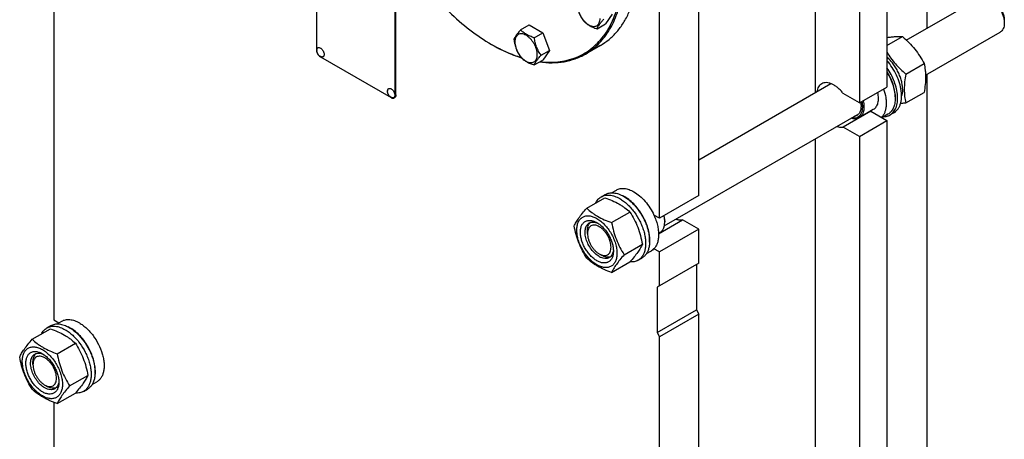
# Model space of a CAD drawing. Units: millimetres. Extents: x 0 to 6269, y -4 to 4433.
# Drawn here: x 4559 to 5444, y 1891 to 2268 of the extents above; entities that cross this region are included whole.
import ezdxf

# ---------------------------------------------------------------- set-up
doc = ezdxf.new("R2010")
doc.units = ezdxf.units.MM
doc.header["$LTSCALE"] = 344.776119
doc.layers.get('0').update_dxf_attribs({"linetype": 'CONTINUOUS'})

msp = doc.modelspace()

# ---------------------------------------------------------------- linework, layer by layer
at = {"color": 7, "linetype": 'Continuous'}
for p, q in [((5374.609, 2960.413), (5374.609, 2260.638)), ((5338.867, 2516.833), (5338.867, 2207.787)), ((5314.118, 2502.545), (5314.118, 2193.499)), ((5274.52, 2202.852), (5274.52, 2486.214)), ((5169.621, 2110.074), (5169.621, 2419.12)), ((5134.266, 2089.662), (5134.266, 2398.708)), ((4825.966, 2363.594), (4825.966, 2241.119)), ((4589.792, 2329.824), (4589.792, 1998.206)), ((4896.677, 2200.294), (4896.677, 2322.77)), ((4897.384, 2200.703), (4897.384, 2323.178)), ((5356.225, 2250.024), (5422.603, 2288.347)), ((5091.905, 2273.381), (5085.781, 2264.669)), ((5444.331, 2267.86), (5444.331, 2265.41)), ((5009.503, 2259.266), (5017.088, 2263.645)), ((5017.088, 2263.645), (5029.335, 2256.574)), ((5078.196, 2260.29), (5085.781, 2264.669)), ((5021.75, 2252.195), (5029.335, 2256.574)), ((5029.335, 2256.574), (5035.459, 2240.791)), ((5338.867, 2245.145), (5352.73, 2253.15)), ((5373.553, 2218.459), (5440.603, 2257.17)), ((4983.295, 2246.226), (4983.298, 2246.224)), ((4983.298, 2246.224), (4983.3, 2246.224)), ((4984.002, 2245.818), (4984.005, 2245.816)), ((4984.005, 2245.819), (4984.008, 2245.817)), ((5027.874, 2236.412), (5035.459, 2240.791)), ((5035.459, 2240.791), (5029.335, 2232.079)), ((5081.19, 2245.277), (5067.755, 2237.521)), ((4829.502, 2234.995), (4893.142, 2198.253)), ((5021.75, 2227.7), (5029.335, 2232.079)), ((5355.761, 2219.482), (5372.176, 2228.959)), ((5374.609, 2219.069), (5374.609, 1854.836)), ((5169.621, 2142.289), (5288.46, 2210.9)), ((5314.118, 2193.499), (5338.867, 2207.787)), ((4895.642, 2198.006), (4896.349, 2198.414)), ((5314.118, 2193.499), (5299.556, 2201.906)), ((5346.22, 2199.051), (5346.22, 2197.744)), ((5355.761, 2193.555), (5372.176, 2203.032)), ((5326.51, 2187.547), (5313.783, 2180.198)), ((5138.66, 2082.845), (5313.586, 2183.838)), ((5324.304, 2185.984), (5299.556, 2171.696)), ((5324.304, 2185.984), (5338.867, 2177.577)), ((5339.696, 2183.324), (5334.304, 2180.211)), ((5345.113, 2184.719), (5341.578, 2182.678)), ((5314.118, 2163.288), (5299.556, 2171.696)), ((5314.118, 2163.288), (5338.867, 2177.577)), ((5338.867, 2177.577), (5338.867, 1801.986)), ((5274.52, 1797.05), (5274.52, 2161.283)), ((5314.118, 2163.288), (5314.118, 1787.697)), ((5068.87, 2098.754), (5085.284, 2108.23)), ((5082.057, 2109.055), (5085.593, 2111.096)), ((5091.258, 2112.635), (5095.535, 2115.104)), ((5169.621, 2110.074), (5134.266, 2089.662)), ((5091.324, 2085.79), (5107.738, 2095.267)), ((5134.266, 2089.662), (5129.313, 2092.522)), ((5133.544, 2075.849), (5155.059, 2088.271)), ((5139.039, 2087.314), (5139.039, 2086.498)), ((5169.621, 2079.863), (5155.059, 2088.271)), ((5069.566, 2075.985), (5069.566, 2078.435)), ((5133.535, 2076.133), (5134.638, 2076.77)), ((5169.621, 2079.863), (5134.266, 2059.451)), ((5169.621, 2049.245), (5169.621, 2079.863)), ((5102.551, 2056.855), (5118.965, 2066.332)), ((5080.173, 2057.614), (5082.294, 2056.39)), ((5115.057, 2051.897), (5118.593, 2053.938)), ((5122.757, 2058.075), (5127.035, 2060.545)), ((5134.266, 2059.451), (5129.313, 2062.311)), ((5134.266, 2028.832), (5134.266, 2059.451)), ((5091.324, 2040.883), (5107.738, 2050.359)), ((5169.621, 2049.245), (5132.145, 2027.608)), ((5167.5, 2048.02), (5167.5, 2007.195)), ((5132.145, 2027.608), (5132.145, 1986.783)), ((5132.145, 1986.783), (5167.5, 2007.195)), ((5169.621, 2003.521), (5134.266, 1983.108)), ((5167.5, 2007.195), (5169.621, 2003.521)), ((5169.621, 1704.272), (5169.621, 2003.521)), ((4583.545, 1991.063), (4587.08, 1993.104)), ((4589.792, 1998.206), (4594.354, 1995.571)), ((4592.746, 1994.643), (4597.023, 1997.112)), ((4570.358, 1980.762), (4586.772, 1990.238)), ((5132.145, 1986.783), (5134.266, 1983.108)), ((5134.266, 1683.86), (5134.266, 1983.108)), ((4592.811, 1967.798), (4609.226, 1977.275)), ((4571.054, 1957.993), (4571.054, 1960.443)), ((4604.038, 1938.863), (4620.453, 1948.34)), ((4581.66, 1939.622), (4583.782, 1938.398)), ((4624.245, 1940.083), (4628.523, 1942.553)), ((4592.811, 1922.891), (4609.226, 1932.367)), ((4616.545, 1933.905), (4620.08, 1935.946)), ((4589.792, 1924.023), (4589.792, 1760.67))]:
    msp.add_line(p, q, dxfattribs=at)
for centre, radius, start, end in [((4831.852, 2240.762), 5.672, 172.490413, 180.016959), ((5061.342, 2381.403), 156.09, 240.000958, 240.299594), ((4895.492, 2204.02), 5.672, 172.490413, 180.016959), ((5322.898, 2194.498), 8.63, 275.112714, 279.38161), ((5089.171, 2084.575), 28.084, 59.975226, 64.451443), ((5118.421, 2086.495), 20.618, 0.006944, 2.272755), ((4590.659, 1966.583), 28.084, 59.975226, 64.451443)]:
    msp.add_arc(centre, radius, start, end, dxfattribs=at)
for points, knots in [([(5026.973, 2230.709), (5030.045, 2230.353), (5036.105, 2229.989), (5045.026, 2230.571), (5053.498, 2232.293), (5061.451, 2235.148), (5068.819, 2239.116), (5075.539, 2244.162), (5081.557, 2250.244), (5086.826, 2257.308), (5091.312, 2265.297), (5094.983, 2274.146), (5097.819, 2283.79), (5099.8, 2294.156), (5100.914, 2305.17), (5101.156, 2316.749), (5100.524, 2328.81), (5098.49, 2345.685), (5093.741, 2367.402), (5084.916, 2393.471), (5073.131, 2419.211), (5058.729, 2443.872), (5042.129, 2466.735), (5023.812, 2487.137), (5004.314, 2504.483), (4990.348, 2514.05), (4983.298, 2518.12)], [0, 0, 0, 0, 0.0248618, 0.0486815, 0.0716848, 0.0941473, 0.1163812, 0.1387149, 0.1614698, 0.184938, 0.2093659, 0.2349454, 0.2618122, 0.2900478, 0.3196848, 0.3507122, 0.3830822, 0.4167149, 0.4872876, 0.5613654, 0.6376054, 0.7145289, 0.790616, 0.8643974, 0.9345495, 1, 1, 1, 1]), ([(5067.755, 2237.521), (5069.813, 2238.709), (5073.802, 2241.366), (5079.277, 2246.114), (5084.228, 2251.605), (5090.198, 2260.017), (5094.883, 2269.708), (5098.308, 2280.284), (5101.034, 2292.06), (5102.76, 2308.06), (5102.241, 2328.429), (5099.197, 2349.938), (5093.695, 2372.134), (5085.852, 2394.55), (5075.837, 2416.711), (5063.862, 2438.142), (5050.183, 2458.389), (5035.092, 2477.017), (5018.909, 2493.633), (5001.979, 2507.881), (4990.023, 2515.87), (4984.005, 2519.344)], [0, 0, 0, 0, 0.0213312, 0.0428908, 0.0648953, 0.0875391, 0.1353122, 0.1607343, 0.1872587, 0.2436938, 0.3046389, 0.3697236, 0.4383177, 0.5096008, 0.5826216, 0.6563496, 0.729723, 0.8016959, 0.8712848, 0.9376198, 1, 1, 1, 1]), ([(5081.19, 2245.277), (5083.936, 2246.863), (5089.216, 2250.547), (5096.193, 2257.414), (5102.193, 2265.563), (5107.161, 2274.904), (5111.059, 2285.341), (5113.855, 2296.773), (5115.53, 2309.09), (5115.881, 2317.595), (5115.881, 2321.958)], [0, 0, 0, 0, 0.1080126, 0.2180615, 0.3319993, 0.4513574, 0.5772773, 0.7105003, 0.8513946, 1, 1, 1, 1]), ([(5431.603, 2287.456), (5432.474, 2286.953), (5434.195, 2285.746), (5436.563, 2283.531), (5438.745, 2280.912), (5440.66, 2277.988), (5442.235, 2274.868), (5443.412, 2271.669), (5444.146, 2268.51), (5444.331, 2266.416), (5444.331, 2265.41)], [0, 0, 0, 0, 0.114148, 0.2373204, 0.3669712, 0.4999967, 0.6330222, 0.762673, 0.8858451, 1, 1, 1, 1]), ([(5433.724, 2286.231), (5434.45, 2285.812), (5435.884, 2284.806), (5437.858, 2282.96), (5439.676, 2280.778), (5441.272, 2278.341), (5442.584, 2275.741), (5443.565, 2273.075), (5444.177, 2270.443), (5444.331, 2268.698), (5444.331, 2267.86)], [0, 0, 0, 0, 0.1141623, 0.2373327, 0.3669815, 0.5000048, 0.6330281, 0.7626768, 0.885847, 1, 1, 1, 1]), ([(4945.109, 2275.623), (4951.069, 2269.822), (4963.207, 2259.196), (4976.56, 2250.115), (4983.295, 2246.226)], [0, 0, 0, 0, 0.5167774, 1, 1, 1, 1]), ([(5059.825, 2283.144), (5060.035, 2281.699), (5060.561, 2278.837), (5061.833, 2274.696), (5063.648, 2270.851), (5065.155, 2268.49), (5065.949, 2267.361)], [0, 0, 0, 0, 0.2562208, 0.5096514, 0.757821, 1, 1, 1, 1]), ([(5060.743, 2281.166), (5060.743, 2280.37), (5060.888, 2278.712), (5061.47, 2276.212), (5062.402, 2273.679), (5063.649, 2271.209), (5065.164, 2268.894), (5066.892, 2266.821), (5068.767, 2265.067), (5070.722, 2263.696), (5072.688, 2262.761), (5074.6, 2262.299), (5076.395, 2262.345), (5077.992, 2262.924), (5079.293, 2264.018), (5080.23, 2265.55), (5080.786, 2267.436), (5080.895, 2268.809), (5080.895, 2269.532)], [0, 0, 0, 0, 0.0665867, 0.138433, 0.214058, 0.2916513, 0.3692445, 0.4448693, 0.5167151, 0.5833013, 0.6436803, 0.6976944, 0.746277, 0.7916498, 0.8370228, 0.8856058, 0.9396204, 1, 1, 1, 1]), ([(5065.949, 2267.361), (5066.68, 2266.596), (5068.301, 2265.092), (5071.166, 2263.152), (5074.52, 2261.546), (5076.939, 2260.69), (5078.196, 2260.29)], [0, 0, 0, 0, 0.2220088, 0.4623092, 0.723181, 1, 1, 1, 1]), ([(5078.196, 2260.29), (5078.43, 2260.892), (5079.057, 2262.21), (5080.38, 2264.269), (5082.179, 2266.573), (5083.568, 2268.165), (5084.32, 2269.002)], [0, 0, 0, 0, 0.1811206, 0.407892, 0.6845991, 1, 1, 1, 1]), ([(5009.503, 2259.266), (5008.751, 2258.429), (5007.362, 2256.837), (5005.563, 2254.532), (5004.24, 2252.474), (5003.613, 2251.156), (5003.379, 2250.554)], [0, 0, 0, 0, 0.3154009, 0.592108, 0.8188794, 1, 1, 1, 1]), ([(5021.75, 2252.195), (5020.493, 2252.595), (5018.074, 2253.451), (5014.72, 2255.057), (5011.855, 2256.997), (5010.234, 2258.501), (5009.503, 2259.266)], [0, 0, 0, 0, 0.276819, 0.5376908, 0.7779912, 1, 1, 1, 1]), ([(5444.331, 2265.41), (5444.331, 2264.498), (5444.192, 2262.763), (5443.491, 2260.381), (5442.483, 2258.738), (5441.465, 2257.737), (5440.898, 2257.341), (5440.603, 2257.17)], [0, 0, 0, 0, 0.2895782, 0.5486308, 0.7816341, 0.8918366, 1, 1, 1, 1]), ([(5003.379, 2250.554), (5003.589, 2249.109), (5004.115, 2246.247), (5005.387, 2242.106), (5007.202, 2238.261), (5008.709, 2235.9), (5009.503, 2234.771)], [0, 0, 0, 0, 0.2562208, 0.5096514, 0.757821, 1, 1, 1, 1]), ([(5024.449, 2236.942), (5024.449, 2237.738), (5024.303, 2239.396), (5023.722, 2241.896), (5022.79, 2244.429), (5021.543, 2246.899), (5020.027, 2249.214), (5018.3, 2251.287), (5016.425, 2253.041), (5014.47, 2254.412), (5012.504, 2255.347), (5010.592, 2255.809), (5008.797, 2255.763), (5007.199, 2255.184), (5005.899, 2254.09), (5004.962, 2252.558), (5004.406, 2250.672), (5004.297, 2249.299), (5004.297, 2248.576)], [0, 0, 0, 0, 0.0665867, 0.138433, 0.214058, 0.2916513, 0.3692445, 0.4448693, 0.5167151, 0.5833013, 0.6436803, 0.6976944, 0.746277, 0.7916498, 0.8370228, 0.8856058, 0.9396204, 1, 1, 1, 1]), ([(5004.297, 2248.576), (5004.297, 2247.78), (5004.442, 2246.122), (5005.024, 2243.622), (5005.956, 2241.089), (5007.203, 2238.619), (5008.718, 2236.304), (5010.446, 2234.231), (5012.321, 2232.477), (5014.276, 2231.106), (5016.242, 2230.171), (5018.154, 2229.709), (5019.949, 2229.755), (5021.546, 2230.334), (5022.847, 2231.428), (5023.784, 2232.96), (5024.34, 2234.846), (5024.449, 2236.219), (5024.449, 2236.942)], [0, 0, 0, 0, 0.0665867, 0.138433, 0.214058, 0.2916513, 0.3692445, 0.4448693, 0.5167151, 0.5833013, 0.6436803, 0.6976944, 0.746277, 0.7916498, 0.8370228, 0.8856058, 0.9396204, 1, 1, 1, 1]), ([(5027.874, 2236.412), (5027.08, 2237.541), (5025.573, 2239.902), (5023.758, 2243.747), (5022.487, 2247.888), (5021.96, 2250.75), (5021.75, 2252.195)], [0, 0, 0, 0, 0.242179, 0.4903486, 0.7437792, 1, 1, 1, 1]), ([(5338.867, 2252.395), (5340.231, 2252.607), (5342.821, 2252.964), (5346.503, 2253.28), (5349.763, 2253.343), (5351.788, 2253.235), (5352.73, 2253.15)], [0, 0, 0, 0, 0.2977031, 0.5633663, 0.7959447, 1, 1, 1, 1]), ([(5352.73, 2253.15), (5354.748, 2251.42), (5358.654, 2247.846), (5363.945, 2241.993), (5368.461, 2235.668), (5371.001, 2231.209), (5372.176, 2228.959)], [0, 0, 0, 0, 0.2552065, 0.5078583, 0.756273, 1, 1, 1, 1]), ([(4825.966, 2241.119), (4825.966, 2240.539), (4826.184, 2239.317), (4826.941, 2237.599), (4828.05, 2236.084), (4829, 2235.285), (4829.502, 2234.995)], [0, 0, 0, 0, 0.2372194, 0.5000011, 0.7627822, 1, 1, 1, 1]), ([(4829.966, 2235.03), (4829.41, 2235.26), (4828.626, 2235.746), (4827.765, 2236.596), (4827.029, 2237.562), (4826.372, 2238.944), (4826.18, 2240.158), (4826.18, 2240.76)], [0, 0, 0, 0, 0.249076, 0.3743383, 0.4999252, 0.7505605, 1, 1, 1, 1]), ([(4826.229, 2241.503), (4826.256, 2241.711), (4826.344, 2242.103), (4826.596, 2242.623), (4826.959, 2243.021), (4827.421, 2243.275), (4827.955, 2243.37), (4828.537, 2243.309), (4829.145, 2243.1), (4830.001, 2242.62), (4831.005, 2241.704), (4831.97, 2240.317), (4832.623, 2238.773), (4832.807, 2237.685), (4832.807, 2237.169)], [0, 0, 0, 0, 0.0559213, 0.1062261, 0.1525295, 0.1974877, 0.2441712, 0.2951256, 0.3518198, 0.4146461, 0.5559839, 0.7098216, 0.8623102, 1, 1, 1, 1]), ([(4984.005, 2245.816), (4988.277, 2243.35), (4996.799, 2238.946), (5005.751, 2235.484), (5010.177, 2234.087)], [0, 0, 0, 0, 0.5152389, 1, 1, 1, 1]), ([(4984.008, 2245.817), (4988.232, 2243.408), (4996.655, 2239.111), (5005.498, 2235.746), (5009.869, 2234.392)], [0, 0, 0, 0, 0.5152091, 1, 1, 1, 1]), ([(4832.807, 2237.169), (4832.807, 2236.952), (4832.777, 2236.538), (4832.626, 2235.964), (4832.371, 2235.483), (4832.017, 2235.116), (4831.576, 2234.88), (4831.068, 2234.788), (4830.517, 2234.837), (4830.151, 2234.953), (4829.966, 2235.03)], [0, 0, 0, 0, 0.1481376, 0.2820536, 0.4032972, 0.5157832, 0.6255627, 0.7394548, 0.8631333, 1, 1, 1, 1]), ([(5009.503, 2234.771), (5010.234, 2234.006), (5011.855, 2232.502), (5014.72, 2230.561), (5018.074, 2228.956), (5020.493, 2228.1), (5021.75, 2227.7)], [0, 0, 0, 0, 0.2220088, 0.4623092, 0.723181, 1, 1, 1, 1]), ([(5021.75, 2227.7), (5021.984, 2228.302), (5022.611, 2229.62), (5023.934, 2231.679), (5025.733, 2233.983), (5027.122, 2235.575), (5027.874, 2236.412)], [0, 0, 0, 0, 0.1811206, 0.407892, 0.6845991, 1, 1, 1, 1]), ([(5026.427, 2230.398), (5030.178, 2229.894), (5037.571, 2229.394), (5048.415, 2230.32), (5058.569, 2232.944), (5064.823, 2235.828), (5067.755, 2237.521)], [0, 0, 0, 0, 0.2661236, 0.5188937, 0.7619942, 1, 1, 1, 1]), ([(5338.866, 2239.099), (5339.955, 2237.274), (5342.296, 2233.68), (5346.317, 2228.603), (5350.836, 2223.86), (5354.091, 2220.915), (5355.761, 2219.482)], [0, 0, 0, 0, 0.2450912, 0.4940677, 0.7461217, 1, 1, 1, 1]), ([(5352.832, 2205.848), (5352.832, 2207.073), (5352.645, 2209.611), (5351.884, 2213.458), (5350.652, 2217.387), (5348.984, 2221.294), (5346.922, 2225.074), (5344.523, 2228.627), (5341.85, 2231.858), (5339.882, 2233.79), (5338.867, 2234.676)], [0, 0, 0, 0, 0.1117676, 0.2312931, 0.3569294, 0.4866388, 0.6181464, 0.7490771, 0.8770876, 1, 1, 1, 1]), ([(5345.113, 2184.719), (5345.769, 2185.098), (5347.021, 2186.006), (5348.617, 2187.752), (5349.921, 2189.856), (5351.293, 2193.205), (5351.94, 2197.05), (5351.974, 2201.154), (5351.563, 2205.722), (5350.211, 2211.668), (5347.457, 2218.729), (5343.683, 2225.495), (5340.559, 2229.649), (5338.867, 2231.582)], [0, 0, 0, 0, 0.0433867, 0.0879596, 0.1347522, 0.184546, 0.2946369, 0.3553802, 0.4196532, 0.5571649, 0.7032433, 0.8527124, 1, 1, 1, 1]), ([(5341.578, 2182.678), (5342.172, 2183.021), (5343.311, 2183.83), (5344.791, 2185.36), (5346.036, 2187.191), (5347.031, 2189.297), (5347.769, 2191.653), (5348.419, 2195.193), (5348.501, 2200.098), (5347.543, 2206.299), (5345.577, 2212.72), (5342.692, 2219.071), (5340.226, 2223.098), (5338.867, 2225.033)], [0, 0, 0, 0, 0.0441433, 0.0892846, 0.1363145, 0.1859413, 0.2386588, 0.2947493, 0.4171128, 0.5521633, 0.6970604, 0.8478522, 1, 1, 1, 1]), ([(5372.176, 2228.959), (5372.617, 2227.032), (5373.149, 2224.058), (5373.517, 2219.987), (5373.645, 2215.626), (5373.294, 2209.933), (5372.597, 2205.362), (5372.176, 2203.032)], [0, 0, 0, 0, 0.2271498, 0.3461589, 0.4693447, 0.7280012, 1, 1, 1, 1]), ([(5338.867, 2221.087), (5340.018, 2219.223), (5342.076, 2215.396), (5344.397, 2209.447), (5345.852, 2203.546), (5346.22, 2199.625), (5346.22, 2197.744)], [0, 0, 0, 0, 0.2655033, 0.5252285, 0.7720233, 1, 1, 1, 1]), ([(5346.22, 2199.051), (5346.22, 2200.888), (5345.85, 2204.722), (5344.392, 2210.484), (5342.071, 2216.28), (5340.016, 2219.997), (5338.868, 2221.802)], [0, 0, 0, 0, 0.2278682, 0.474899, 0.7348114, 1, 1, 1, 1]), ([(5355.761, 2219.482), (5355.34, 2217.152), (5354.643, 2212.581), (5354.293, 2206.888), (5354.42, 2202.527), (5354.788, 2198.456), (5355.321, 2195.483), (5355.761, 2193.555)], [0, 0, 0, 0, 0.2719988, 0.5306553, 0.6538411, 0.7728502, 1, 1, 1, 1]), ([(4889.869, 2204.762), (4889.896, 2204.969), (4889.984, 2205.361), (4890.236, 2205.881), (4890.599, 2206.28), (4891.061, 2206.533), (4891.595, 2206.628), (4892.177, 2206.567), (4892.785, 2206.359), (4893.641, 2205.878), (4894.645, 2204.962), (4895.61, 2203.575), (4896.262, 2202.032), (4896.447, 2200.943), (4896.447, 2200.427)], [0, 0, 0, 0, 0.0559213, 0.1062261, 0.1525295, 0.1974877, 0.2441712, 0.2951256, 0.3518198, 0.4146461, 0.5559839, 0.7098216, 0.8623102, 1, 1, 1, 1]), ([(5280.137, 2210.714), (5279.573, 2210.388), (5278.505, 2209.562), (5277.236, 2207.909), (5276.309, 2205.884), (5275.943, 2204.387), (5275.812, 2203.599)], [0, 0, 0, 0, 0.227522, 0.46516, 0.7209823, 1, 1, 1, 1]), ([(5299.556, 2201.906), (5298.827, 2202.868), (5297.307, 2204.681), (5294.818, 2207.077), (5292.223, 2209.039), (5289.593, 2210.513), (5286.996, 2211.457), (5284.498, 2211.836), (5282.168, 2211.626), (5280.763, 2211.075), (5280.137, 2210.714)], [0, 0, 0, 0, 0.1570706, 0.3074946, 0.4488932, 0.5795457, 0.6986685, 0.8067543, 0.9059148, 1, 1, 1, 1]), ([(5335.788, 2206.009), (5336.665, 2203.487), (5337.658, 2199.675), (5338.188, 2194.622), (5338.164, 2191.128), (5337.727, 2187.903), (5336.881, 2185.003), (5335.637, 2182.483), (5334.523, 2181.055), (5333.913, 2180.436)], [0, 0, 0, 0, 0.2982936, 0.4369159, 0.5669106, 0.6877295, 0.7994559, 0.9029565, 1, 1, 1, 1]), ([(5352.832, 2205.848), (5352.832, 2205.305), (5352.765, 2203.272), (5352.415, 2201.239), (5351.947, 2199.822)], [0, 0, 0, 0, 0.2666528, 1, 1, 1, 1]), ([(4893.606, 2198.288), (4893.05, 2198.518), (4892.266, 2199.004), (4891.404, 2199.854), (4890.669, 2200.82), (4890.012, 2202.203), (4889.82, 2203.416), (4889.82, 2204.019)], [0, 0, 0, 0, 0.249076, 0.3743383, 0.4999252, 0.7505605, 1, 1, 1, 1]), ([(4893.142, 2198.253), (4893.361, 2198.126), (4893.797, 2197.919), (4894.468, 2197.757), (4895.098, 2197.773), (4895.477, 2197.91), (4895.642, 2198.006)], [0, 0, 0, 0, 0.2897978, 0.5490468, 0.7822265, 1, 1, 1, 1]), ([(4896.447, 2200.427), (4896.447, 2200.21), (4896.417, 2199.796), (4896.265, 2199.222), (4896.011, 2198.741), (4895.657, 2198.374), (4895.215, 2198.139), (4894.708, 2198.046), (4894.157, 2198.095), (4893.791, 2198.212), (4893.606, 2198.288)], [0, 0, 0, 0, 0.1481376, 0.2820536, 0.4032972, 0.5157832, 0.6255627, 0.7394548, 0.8631333, 1, 1, 1, 1]), ([(4895.642, 2198.006), (4895.807, 2198.101), (4896.115, 2198.36), (4896.444, 2198.897), (4896.639, 2199.559), (4896.677, 2200.041), (4896.677, 2200.294)], [0, 0, 0, 0, 0.2177726, 0.4509518, 0.7102012, 1, 1, 1, 1]), ([(4897.384, 2200.703), (4897.384, 2200.449), (4897.346, 2199.967), (4897.151, 2199.306), (4896.822, 2198.768), (4896.514, 2198.509), (4896.349, 2198.414)], [0, 0, 0, 0, 0.2897988, 0.5490482, 0.7822274, 1, 1, 1, 1]), ([(5317.509, 2195.456), (5317.891, 2193.812), (5318.247, 2191.357), (5318.152, 2188.181), (5317.808, 2186.057), (5317.194, 2184.156), (5316.315, 2182.514), (5315.183, 2181.165), (5314.265, 2180.477), (5313.783, 2180.198)], [0, 0, 0, 0, 0.3024582, 0.440331, 0.5683668, 0.6867945, 0.7966955, 0.9001131, 1, 1, 1, 1]), ([(5330.237, 2202.804), (5330.619, 2201.16), (5330.974, 2198.706), (5330.88, 2195.529), (5330.536, 2193.405), (5329.922, 2191.504), (5329.043, 2189.862), (5327.911, 2188.513), (5326.993, 2187.825), (5326.51, 2187.547)], [0, 0, 0, 0, 0.3024582, 0.440331, 0.5683668, 0.6867945, 0.7966955, 0.9001131, 1, 1, 1, 1]), ([(5346.22, 2197.744), (5346.22, 2196.148), (5345.98, 2193.114), (5344.926, 2189.545), (5343.646, 2187.139), (5342.518, 2185.606), (5341.206, 2184.315), (5340.213, 2183.622), (5339.696, 2183.324)], [0, 0, 0, 0, 0.2894012, 0.5482946, 0.6677448, 0.7817704, 0.8919041, 1, 1, 1, 1]), ([(5316.233, 2194.719), (5316.472, 2193.599), (5316.797, 2191.421), (5316.786, 2188.267), (5316.254, 2185.456), (5315.355, 2183.432), (5314.386, 2182.121), (5313.562, 2181.309), (5312.633, 2180.653), (5311.255, 2179.992), (5309.268, 2179.598), (5307.638, 2179.755), (5306.813, 2179.927)], [0, 0, 0, 0, 0.160605, 0.3077849, 0.4403468, 0.5591812, 0.6146079, 0.6681858, 0.7207762, 0.7733253, 0.8816941, 1, 1, 1, 1]), ([(5315.215, 2194.131), (5315.442, 2192.829), (5315.667, 2190.34), (5315.274, 2187.323), (5314.512, 2185.279), (5313.764, 2183.999), (5312.831, 2182.942), (5312.089, 2182.396), (5311.7, 2182.172)], [0, 0, 0, 0, 0.2998953, 0.563567, 0.6821352, 0.7929783, 0.8980443, 1, 1, 1, 1]), ([(5355.761, 2193.555), (5355.354, 2193.476), (5353.763, 2193.174), (5352.167, 2192.893), (5350.978, 2192.7)], [0, 0, 0, 0, 0.2560353, 1, 1, 1, 1]), ([(5313.783, 2180.198), (5313.284, 2179.911), (5312.193, 2179.449), (5310.394, 2179.152), (5308.463, 2179.244), (5307.167, 2179.547), (5306.51, 2179.752)], [0, 0, 0, 0, 0.2304553, 0.46956, 0.724466, 1, 1, 1, 1]), ([(5311.7, 2182.172), (5311.34, 2181.964), (5310.565, 2181.616), (5309.738, 2181.428), (5309.315, 2181.372)], [0, 0, 0, 0, 0.4935074, 1, 1, 1, 1]), ([(5335.913, 2181.138), (5336.92, 2181.166), (5338.894, 2181.435), (5340.742, 2182.196), (5341.578, 2182.678)], [0, 0, 0, 0, 0.5106277, 1, 1, 1, 1]), ([(5293.813, 2172.421), (5294.774, 2172.06), (5296.67, 2171.548), (5298.648, 2171.545), (5299.556, 2171.696)], [0, 0, 0, 0, 0.5273497, 1, 1, 1, 1]), ([(5095.535, 2115.104), (5096.051, 2115.402), (5097.148, 2115.916), (5098.922, 2116.407), (5100.814, 2116.617), (5103.537, 2116.523), (5107.155, 2115.651), (5109.902, 2114.342), (5111.285, 2113.544)], [0, 0, 0, 0, 0.1080966, 0.218231, 0.332257, 0.4517073, 0.7106002, 1, 1, 1, 1]), ([(5077.135, 2103.528), (5077.69, 2104.69), (5078.73, 2106.319), (5080.535, 2108.06), (5081.537, 2108.755), (5082.057, 2109.055)], [0, 0, 0, 0, 0.5151318, 0.7596648, 1, 1, 1, 1]), ([(5082.057, 2109.055), (5082.598, 2109.367), (5083.747, 2109.905), (5085.606, 2110.419), (5087.587, 2110.64), (5089.67, 2110.568), (5091.835, 2110.205), (5094.885, 2109.315), (5097.109, 2108.257), (5098.557, 2107.421)], [0, 0, 0, 0, 0.1080481, 0.218133, 0.3321078, 0.4515045, 0.5774648, 0.7107301, 1, 1, 1, 1]), ([(5085.284, 2108.23), (5087.513, 2107.43), (5091.82, 2105.748), (5096.926, 2103.205), (5100.639, 2100.915), (5103.981, 2098.561), (5106.289, 2096.612), (5107.738, 2095.267)], [0, 0, 0, 0, 0.2719996, 0.5306563, 0.6538421, 0.7728509, 1, 1, 1, 1]), ([(5085.593, 2111.096), (5086.134, 2111.408), (5087.282, 2111.946), (5089.141, 2112.46), (5091.123, 2112.681), (5093.206, 2112.609), (5095.37, 2112.246), (5098.42, 2111.357), (5100.644, 2110.298), (5102.093, 2109.462)], [0, 0, 0, 0, 0.1080481, 0.218133, 0.3321078, 0.4515045, 0.5774648, 0.7107301, 1, 1, 1, 1]), ([(5098.557, 2107.421), (5099.743, 2106.736), (5102.098, 2105.162), (5105.433, 2102.355), (5108.622, 2099.081), (5112.612, 2094.156), (5115.987, 2088.665), (5118.622, 2082.835), (5120.168, 2078.418), (5121.252, 2074.045), (5121.851, 2069.807), (5121.954, 2065.794), (5121.554, 2062.088), (5120.656, 2058.764), (5119.269, 2055.894), (5117.413, 2053.547), (5115.871, 2052.367), (5115.057, 2051.897)], [0, 0, 0, 0, 0.0624015, 0.1287592, 0.198372, 0.2703695, 0.4173875, 0.4904333, 0.5617408, 0.6303584, 0.6954654, 0.7564313, 0.8128857, 0.8648021, 0.9125916, 0.9571797, 1, 1, 1, 1]), ([(5102.093, 2109.462), (5103.278, 2108.777), (5105.634, 2107.203), (5108.969, 2104.396), (5112.158, 2101.123), (5116.147, 2096.197), (5119.522, 2090.706), (5122.158, 2084.876), (5123.703, 2080.459), (5124.787, 2076.086), (5125.387, 2071.849), (5125.489, 2067.835), (5125.089, 2064.129), (5124.191, 2060.806), (5122.804, 2057.935), (5120.948, 2055.589), (5119.406, 2054.408), (5118.593, 2053.938)], [0, 0, 0, 0, 0.0624015, 0.1287592, 0.198372, 0.2703695, 0.4173875, 0.4904333, 0.5617408, 0.6303584, 0.6954654, 0.7564313, 0.8128857, 0.8648021, 0.9125916, 0.9571797, 1, 1, 1, 1]), ([(5125.415, 2068.135), (5125.555, 2069.918), (5125.466, 2073.684), (5124.414, 2079.433), (5122.481, 2085.336), (5119.747, 2091.148), (5116.327, 2096.628), (5112.361, 2101.549), (5108.016, 2105.707), (5104.836, 2107.959), (5103.224, 2108.89)], [0, 0, 0, 0, 0.1107272, 0.2318402, 0.3608131, 0.4943225, 0.6286322, 0.7599364, 0.8846958, 1, 1, 1, 1]), ([(5111.285, 2113.544), (5113.131, 2112.479), (5116.754, 2109.841), (5121.609, 2104.917), (5125.914, 2099.083), (5128.279, 2094.763), (5129.313, 2092.522)], [0, 0, 0, 0, 0.2277018, 0.4757124, 0.7362473, 1, 1, 1, 1]), ([(5057.643, 2082.781), (5058.175, 2083.932), (5059.467, 2086.395), (5061.955, 2090.208), (5065.153, 2094.388), (5067.572, 2097.256), (5068.87, 2098.754)], [0, 0, 0, 0, 0.1941908, 0.4252957, 0.6965306, 1, 1, 1, 1]), ([(5068.87, 2098.754), (5070.319, 2097.408), (5072.628, 2095.46), (5075.97, 2093.106), (5079.683, 2090.815), (5084.788, 2088.272), (5089.095, 2086.59), (5091.324, 2085.79)], [0, 0, 0, 0, 0.2271491, 0.3461579, 0.4693437, 0.7280004, 1, 1, 1, 1]), ([(5059.984, 2079.067), (5059.984, 2080.362), (5060.181, 2082.825), (5061.176, 2086.206), (5062.607, 2088.539), (5064.052, 2089.96), (5065.255, 2090.8), (5066.584, 2091.422), (5068.538, 2091.963), (5071.273, 2092.036), (5074.7, 2091.207), (5078.225, 2089.53), (5081.73, 2087.073), (5085.092, 2083.927), (5088.19, 2080.21), (5090.907, 2076.06), (5093.143, 2071.631), (5094.813, 2067.09), (5095.856, 2062.606), (5096.118, 2059.635), (5096.118, 2058.206)], [0, 0, 0, 0, 0.0603605, 0.1143581, 0.1629258, 0.1858965, 0.2084422, 0.2309879, 0.2539585, 0.3025258, 0.3565229, 0.4168828, 0.483448, 0.5552712, 0.630872, 0.7084408, 0.7860096, 0.8616107, 0.9334343, 1, 1, 1, 1]), ([(5107.738, 2095.267), (5109.099, 2093.125), (5111.691, 2088.695), (5114.91, 2081.622), (5117.334, 2074.113), (5118.475, 2068.943), (5118.965, 2066.332)], [0, 0, 0, 0, 0.2437274, 0.4921422, 0.7447939, 1, 1, 1, 1]), ([(5129.313, 2092.522), (5129.989, 2091.054), (5131.191, 2088.105), (5132.53, 2083.625), (5133.357, 2079.246), (5133.649, 2075.071), (5133.399, 2071.198), (5132.606, 2067.715), (5131.282, 2064.708), (5130.016, 2063.024), (5129.313, 2062.311)], [0, 0, 0, 0, 0.1521776, 0.2994334, 0.4396386, 0.5710755, 0.6926133, 0.8039216, 0.905719, 1, 1, 1, 1]), ([(5139.023, 2087.313), (5139.008, 2087.694), (5138.903, 2089.279), (5138.638, 2090.852), (5138.364, 2092.027)], [0, 0, 0, 0, 0.2403496, 1, 1, 1, 1]), ([(5139.039, 2087.314), (5139.039, 2087.699), (5138.99, 2089.308), (5138.759, 2090.91), (5138.502, 2092.107)], [0, 0, 0, 0, 0.2390424, 1, 1, 1, 1]), ([(5068.87, 2053.846), (5067.509, 2055.988), (5064.917, 2060.417), (5061.698, 2067.491), (5059.274, 2075), (5058.133, 2080.17), (5057.643, 2082.781)], [0, 0, 0, 0, 0.2437274, 0.4921422, 0.7447939, 1, 1, 1, 1]), ([(5078.051, 2051.49), (5077.035, 2052.077), (5075.027, 2053.485), (5072.264, 2056.069), (5069.718, 2059.125), (5067.485, 2062.536), (5065.647, 2066.176), (5064.274, 2069.908), (5063.417, 2073.594), (5063.108, 2077.099), (5063.363, 2080.298), (5064.181, 2083.077), (5065.357, 2084.995), (5066.545, 2086.163), (5067.534, 2086.853), (5068.626, 2087.364), (5070.232, 2087.809), (5072.48, 2087.869), (5075.296, 2087.188), (5077.129, 2086.316), (5078.051, 2085.783)], [0, 0, 0, 0, 0.066565, 0.1383882, 0.2139891, 0.2915579, 0.3691267, 0.4447278, 0.5165514, 0.5831171, 0.6434776, 0.6974752, 0.7460429, 0.7690136, 0.7915593, 0.814105, 0.8370756, 0.8856429, 0.93964, 1, 1, 1, 1]), ([(5080.172, 2055.165), (5078.84, 2055.934), (5076.254, 2057.924), (5072.943, 2061.69), (5070.218, 2066.123), (5068.305, 2070.857), (5067.488, 2074.861), (5067.411, 2077.87), (5067.629, 2079.892), (5068.119, 2081.704), (5068.875, 2083.27), (5069.887, 2084.55), (5070.729, 2085.194), (5071.172, 2085.45)], [0, 0, 0, 0, 0.1286453, 0.2702003, 0.417317, 0.5616254, 0.6952611, 0.7562679, 0.8127602, 0.8647114, 0.912533, 0.957151, 1, 1, 1, 1]), ([(5069.566, 2078.435), (5069.566, 2079.217), (5069.668, 2080.714), (5070.179, 2082.806), (5071.033, 2084.587), (5071.848, 2085.556), (5072.296, 2085.954)], [0, 0, 0, 0, 0.2851791, 0.5448201, 0.7811378, 1, 1, 1, 1]), ([(5080.172, 2082.109), (5079.514, 2082.489), (5078.205, 2083.112), (5076.193, 2083.598), (5074.303, 2083.55), (5072.622, 2082.94), (5071.253, 2081.788), (5070.267, 2080.176), (5069.681, 2078.191), (5069.566, 2076.746), (5069.566, 2075.985)], [0, 0, 0, 0, 0.1448905, 0.2745165, 0.3911076, 0.4999955, 0.6088834, 0.7254743, 0.8550999, 1, 1, 1, 1]), ([(5071.172, 2085.45), (5071.705, 2085.757), (5072.906, 2086.22), (5074.901, 2086.367), (5077.036, 2085.995), (5078.441, 2085.445), (5079.151, 2085.101)], [0, 0, 0, 0, 0.2222744, 0.4574262, 0.7150166, 1, 1, 1, 1]), ([(5078.051, 2085.783), (5079.068, 2085.196), (5081.076, 2083.789), (5083.838, 2081.204), (5086.384, 2078.149), (5088.618, 2074.738), (5090.455, 2071.098), (5091.828, 2067.365), (5092.685, 2063.68), (5092.9, 2061.238), (5092.9, 2060.064)], [0, 0, 0, 0, 0.1141547, 0.2373263, 0.3669759, 0.4999999, 0.6330239, 0.7626735, 0.8858451, 1, 1, 1, 1]), ([(5080.172, 2057.614), (5080.831, 2057.234), (5082.14, 2056.611), (5084.152, 2056.126), (5086.042, 2056.174), (5087.723, 2056.783), (5089.092, 2057.935), (5090.078, 2059.547), (5090.664, 2061.533), (5090.846, 2063.818), (5090.625, 2066.321), (5090.013, 2068.954), (5089.032, 2071.619), (5087.72, 2074.219), (5086.124, 2076.656), (5084.306, 2078.838), (5082.332, 2080.684), (5080.899, 2081.69), (5080.172, 2082.109)], [0, 0, 0, 0, 0.0603747, 0.1143887, 0.1629711, 0.2083439, 0.2537168, 0.3022998, 0.3563144, 0.416694, 0.4832807, 0.5551269, 0.6307518, 0.708345, 0.7859382, 0.8615628, 0.9334086, 1, 1, 1, 1]), ([(5091.324, 2085.79), (5091.813, 2083.178), (5092.955, 2078.008), (5095.378, 2070.5), (5098.598, 2063.426), (5101.19, 2058.997), (5102.551, 2056.855)], [0, 0, 0, 0, 0.2552061, 0.5078578, 0.7562726, 1, 1, 1, 1]), ([(5134.638, 2076.77), (5134.986, 2076.971), (5135.656, 2077.438), (5136.858, 2078.62), (5138.048, 2080.561), (5138.876, 2083.373), (5139.039, 2085.421), (5139.039, 2086.498)], [0, 0, 0, 0, 0.1081626, 0.2183643, 0.4513669, 0.7104201, 1, 1, 1, 1]), ([(5149.316, 2088.997), (5150.277, 2088.636), (5152.173, 2088.124), (5154.151, 2088.12), (5155.059, 2088.271)], [0, 0, 0, 0, 0.5273538, 1, 1, 1, 1]), ([(5096.118, 2058.206), (5096.118, 2056.911), (5095.922, 2054.449), (5094.926, 2051.068), (5093.495, 2048.735), (5092.05, 2047.314), (5090.847, 2046.474), (5089.518, 2045.852), (5087.564, 2045.311), (5084.829, 2045.238), (5081.402, 2046.067), (5077.877, 2047.744), (5074.372, 2050.201), (5071.01, 2053.347), (5067.912, 2057.064), (5065.195, 2061.214), (5062.959, 2065.643), (5061.289, 2070.184), (5060.246, 2074.667), (5059.984, 2077.639), (5059.984, 2079.067)], [0, 0, 0, 0, 0.0603605, 0.1143581, 0.1629258, 0.1858965, 0.2084422, 0.2309879, 0.2539585, 0.3025258, 0.3565229, 0.4168828, 0.483448, 0.5552712, 0.630872, 0.7084408, 0.7860096, 0.8616107, 0.9334343, 1, 1, 1, 1]), ([(5069.566, 2075.985), (5069.566, 2075.147), (5069.72, 2073.402), (5070.332, 2070.77), (5071.312, 2068.104), (5072.625, 2065.504), (5074.22, 2063.068), (5076.039, 2060.885), (5078.012, 2059.039), (5079.446, 2058.033), (5080.172, 2057.614)], [0, 0, 0, 0, 0.114153, 0.2373232, 0.3669719, 0.4999952, 0.6330185, 0.7626673, 0.8858377, 1, 1, 1, 1]), ([(5118.965, 2066.332), (5118.433, 2065.181), (5117.141, 2062.718), (5114.653, 2058.905), (5111.455, 2054.725), (5109.036, 2051.856), (5107.738, 2050.359)], [0, 0, 0, 0, 0.1941908, 0.4252957, 0.6965306, 1, 1, 1, 1]), ([(5091.324, 2040.883), (5089.095, 2041.683), (5084.788, 2043.365), (5079.683, 2045.908), (5075.97, 2048.198), (5072.628, 2050.552), (5070.319, 2052.5), (5068.87, 2053.846)], [0, 0, 0, 0, 0.2719996, 0.5306563, 0.6538421, 0.7728509, 1, 1, 1, 1]), ([(5092.9, 2060.064), (5092.9, 2059), (5092.739, 2056.976), (5091.921, 2054.197), (5090.745, 2052.279), (5089.557, 2051.111), (5088.568, 2050.421), (5087.476, 2049.909), (5085.87, 2049.465), (5083.622, 2049.405), (5080.806, 2050.086), (5078.973, 2050.958), (5078.051, 2051.49)], [0, 0, 0, 0, 0.1447906, 0.274318, 0.3908201, 0.4459214, 0.5000029, 0.5540843, 0.6091851, 0.7256858, 0.8552113, 1, 1, 1, 1]), ([(5089.172, 2054.273), (5088.877, 2054.103), (5088.251, 2053.809), (5086.875, 2053.428), (5084.947, 2053.377), (5082.534, 2053.961), (5080.962, 2054.708), (5080.172, 2055.165)], [0, 0, 0, 0, 0.1081633, 0.2183656, 0.4513686, 0.7104212, 1, 1, 1, 1]), ([(5090.17, 2054.994), (5089.601, 2054.805), (5088.355, 2054.584), (5086.386, 2054.735), (5084.318, 2055.339), (5082.971, 2055.999), (5082.294, 2056.39)], [0, 0, 0, 0, 0.2188621, 0.4551799, 0.7148208, 1, 1, 1, 1]), ([(5092.859, 2061.357), (5092.802, 2060.571), (5092.576, 2059.079), (5091.831, 2057.043), (5090.706, 2055.39), (5089.705, 2054.58), (5089.172, 2054.273)], [0, 0, 0, 0, 0.2849833, 0.5425737, 0.7777255, 1, 1, 1, 1]), ([(5102.551, 2056.855), (5101.253, 2055.358), (5098.833, 2052.489), (5095.635, 2048.309), (5093.148, 2044.496), (5091.856, 2042.033), (5091.324, 2040.883)], [0, 0, 0, 0, 0.3034694, 0.5747043, 0.8058092, 1, 1, 1, 1]), ([(5129.313, 2062.311), (5129.142, 2062.138), (5128.444, 2061.474), (5127.658, 2060.904), (5127.035, 2060.545)], [0, 0, 0, 0, 0.2529374, 1, 1, 1, 1]), ([(5115.057, 2051.897), (5114.535, 2051.595), (5113.428, 2051.073), (5111.006, 2050.38), (5109.065, 2050.297), (5107.776, 2050.401)], [0, 0, 0, 0, 0.2402623, 0.4847556, 1, 1, 1, 1]), ([(4583.545, 1991.063), (4584.086, 1991.375), (4585.235, 1991.913), (4587.093, 1992.427), (4589.075, 1992.648), (4591.158, 1992.576), (4593.323, 1992.213), (4596.372, 1991.323), (4598.596, 1990.265), (4600.045, 1989.429)], [0, 0, 0, 0, 0.1080481, 0.218133, 0.3321078, 0.4515045, 0.5774648, 0.7107301, 1, 1, 1, 1]), ([(4587.08, 1993.104), (4587.621, 1993.417), (4588.77, 1993.954), (4590.629, 1994.468), (4592.61, 1994.689), (4594.693, 1994.617), (4596.858, 1994.254), (4599.908, 1993.365), (4602.132, 1992.306), (4603.58, 1991.47)], [0, 0, 0, 0, 0.1080481, 0.218133, 0.3321078, 0.4515045, 0.5774648, 0.7107301, 1, 1, 1, 1]), ([(4597.023, 1997.112), (4597.539, 1997.41), (4598.636, 1997.924), (4600.41, 1998.415), (4602.301, 1998.626), (4605.024, 1998.531), (4608.642, 1997.659), (4611.39, 1996.351), (4612.773, 1995.552)], [0, 0, 0, 0, 0.1080966, 0.218231, 0.332257, 0.4517073, 0.7106002, 1, 1, 1, 1]), ([(4612.773, 1995.552), (4613.904, 1994.899), (4616.153, 1993.396), (4619.336, 1990.717), (4622.38, 1987.592), (4626.189, 1982.89), (4630.192, 1976.377), (4633.032, 1969.351), (4634.436, 1963.694), (4635.008, 1959.649), (4635.106, 1955.818), (4634.724, 1952.28), (4633.867, 1949.108), (4632.543, 1946.368), (4630.771, 1944.128), (4629.299, 1943.001), (4628.523, 1942.553)], [0, 0, 0, 0, 0.0624104, 0.1287774, 0.1984001, 0.2704078, 0.4174466, 0.5616787, 0.630306, 0.6954222, 0.7563968, 0.8128592, 0.864783, 0.9125792, 0.9571736, 1, 1, 1, 1]), ([(4578.623, 1985.536), (4579.177, 1986.698), (4580.218, 1988.327), (4582.023, 1990.068), (4583.025, 1990.763), (4583.545, 1991.063)], [0, 0, 0, 0, 0.5151318, 0.7596648, 1, 1, 1, 1]), ([(4586.772, 1990.238), (4589.001, 1989.438), (4593.308, 1987.756), (4598.413, 1985.213), (4602.126, 1982.923), (4605.468, 1980.569), (4607.777, 1978.62), (4609.226, 1977.275)], [0, 0, 0, 0, 0.2719996, 0.5306563, 0.6538421, 0.7728509, 1, 1, 1, 1]), ([(4600.045, 1989.429), (4601.23, 1988.744), (4603.586, 1987.17), (4606.921, 1984.363), (4610.11, 1981.089), (4614.099, 1976.164), (4617.474, 1970.673), (4620.11, 1964.843), (4621.655, 1960.426), (4622.739, 1956.053), (4623.339, 1951.815), (4623.441, 1947.802), (4623.041, 1944.096), (4622.143, 1940.772), (4620.756, 1937.902), (4618.901, 1935.555), (4617.358, 1934.375), (4616.545, 1933.905)], [0, 0, 0, 0, 0.0624015, 0.1287592, 0.198372, 0.2703695, 0.4173875, 0.4904333, 0.5617408, 0.6303584, 0.6954654, 0.7564313, 0.8128857, 0.8648021, 0.9125916, 0.9571797, 1, 1, 1, 1]), ([(4603.58, 1991.47), (4604.766, 1990.785), (4607.121, 1989.211), (4610.457, 1986.404), (4613.645, 1983.131), (4617.635, 1978.205), (4621.01, 1972.714), (4623.646, 1966.884), (4625.191, 1962.467), (4626.275, 1958.094), (4626.875, 1953.857), (4626.977, 1949.843), (4626.577, 1946.137), (4625.679, 1942.814), (4624.292, 1939.943), (4622.436, 1937.597), (4620.894, 1936.416), (4620.08, 1935.946)], [0, 0, 0, 0, 0.0624015, 0.1287592, 0.198372, 0.2703695, 0.4173875, 0.4904333, 0.5617408, 0.6303584, 0.6954654, 0.7564313, 0.8128857, 0.8648021, 0.9125916, 0.9571797, 1, 1, 1, 1]), ([(4626.902, 1950.143), (4627.042, 1951.926), (4626.954, 1955.692), (4625.901, 1961.441), (4623.968, 1967.344), (4621.235, 1973.156), (4617.815, 1978.636), (4613.849, 1983.557), (4609.504, 1987.715), (4606.324, 1989.967), (4604.712, 1990.898)], [0, 0, 0, 0, 0.1107272, 0.2318402, 0.3608131, 0.4943225, 0.6286322, 0.7599364, 0.8846958, 1, 1, 1, 1]), ([(4559.131, 1964.789), (4559.663, 1965.94), (4560.955, 1968.403), (4563.442, 1972.216), (4566.641, 1976.396), (4569.06, 1979.265), (4570.358, 1980.762)], [0, 0, 0, 0, 0.1941908, 0.4252957, 0.6965306, 1, 1, 1, 1]), ([(4561.472, 1961.076), (4561.472, 1962.371), (4561.668, 1964.833), (4562.664, 1968.214), (4564.094, 1970.547), (4565.54, 1971.968), (4566.743, 1972.808), (4568.072, 1973.43), (4570.025, 1973.971), (4572.761, 1974.044), (4576.187, 1973.215), (4579.713, 1971.538), (4583.218, 1969.081), (4586.58, 1965.935), (4589.677, 1962.218), (4592.395, 1958.068), (4594.631, 1953.639), (4596.301, 1949.098), (4597.344, 1944.614), (4597.605, 1941.643), (4597.605, 1940.214)], [0, 0, 0, 0, 0.0603605, 0.1143581, 0.1629258, 0.1858965, 0.2084422, 0.2309879, 0.2539585, 0.3025258, 0.3565229, 0.4168828, 0.483448, 0.5552712, 0.630872, 0.7084408, 0.7860096, 0.8616107, 0.9334343, 1, 1, 1, 1]), ([(4570.358, 1980.762), (4571.807, 1979.416), (4574.115, 1977.468), (4577.457, 1975.114), (4581.17, 1972.823), (4586.276, 1970.28), (4590.583, 1968.598), (4592.811, 1967.798)], [0, 0, 0, 0, 0.2271491, 0.3461579, 0.4693437, 0.7280004, 1, 1, 1, 1]), ([(4609.226, 1977.275), (4610.587, 1975.133), (4613.179, 1970.704), (4616.398, 1963.63), (4618.822, 1956.121), (4619.963, 1950.951), (4620.453, 1948.34)], [0, 0, 0, 0, 0.2437274, 0.4921422, 0.7447939, 1, 1, 1, 1]), ([(4579.539, 1933.498), (4578.522, 1934.085), (4576.514, 1935.493), (4573.752, 1938.077), (4571.206, 1941.133), (4568.972, 1944.544), (4567.135, 1948.184), (4565.761, 1951.916), (4564.904, 1955.602), (4564.596, 1959.107), (4564.851, 1962.306), (4565.669, 1965.085), (4566.845, 1967.003), (4568.033, 1968.171), (4569.022, 1968.861), (4570.114, 1969.372), (4571.719, 1969.817), (4573.968, 1969.877), (4576.784, 1969.196), (4578.617, 1968.324), (4579.539, 1967.792)], [0, 0, 0, 0, 0.066565, 0.1383882, 0.2139891, 0.2915579, 0.3691267, 0.4447278, 0.5165514, 0.5831171, 0.6434776, 0.6974752, 0.7460429, 0.7690136, 0.7915593, 0.814105, 0.8370756, 0.8856429, 0.93964, 1, 1, 1, 1]), ([(4581.66, 1937.173), (4580.328, 1937.942), (4577.741, 1939.932), (4574.431, 1943.698), (4571.706, 1948.131), (4569.792, 1952.865), (4568.975, 1956.869), (4568.898, 1959.878), (4569.116, 1961.9), (4569.606, 1963.712), (4570.363, 1965.278), (4571.375, 1966.558), (4572.216, 1967.202), (4572.66, 1967.458)], [0, 0, 0, 0, 0.1286453, 0.2702003, 0.417317, 0.5616254, 0.6952611, 0.7562679, 0.8127602, 0.8647114, 0.912533, 0.957151, 1, 1, 1, 1]), ([(4571.054, 1960.443), (4571.054, 1961.225), (4571.156, 1962.722), (4571.667, 1964.814), (4572.521, 1966.595), (4573.335, 1967.564), (4573.784, 1967.962)], [0, 0, 0, 0, 0.2851791, 0.5448201, 0.7811378, 1, 1, 1, 1]), ([(4581.66, 1964.117), (4581.002, 1964.497), (4579.692, 1965.12), (4577.68, 1965.606), (4575.791, 1965.558), (4574.109, 1964.948), (4572.741, 1963.797), (4571.754, 1962.184), (4571.169, 1960.199), (4571.054, 1958.754), (4571.054, 1957.993)], [0, 0, 0, 0, 0.1448905, 0.2745165, 0.3911076, 0.4999955, 0.6088834, 0.7254743, 0.8550999, 1, 1, 1, 1]), ([(4572.66, 1967.458), (4573.192, 1967.765), (4574.394, 1968.228), (4576.388, 1968.375), (4578.524, 1968.003), (4579.929, 1967.453), (4580.638, 1967.109)], [0, 0, 0, 0, 0.2222744, 0.4574262, 0.7150166, 1, 1, 1, 1]), ([(4579.539, 1967.791), (4580.556, 1967.204), (4582.563, 1965.797), (4585.326, 1963.212), (4587.872, 1960.157), (4590.105, 1956.746), (4591.943, 1953.106), (4593.316, 1949.373), (4594.173, 1945.688), (4594.388, 1943.246), (4594.388, 1942.072)], [0, 0, 0, 0, 0.1141547, 0.2373263, 0.3669759, 0.4999999, 0.6330239, 0.7626735, 0.8858451, 1, 1, 1, 1]), ([(4592.811, 1967.798), (4593.301, 1965.186), (4594.442, 1960.016), (4596.866, 1952.508), (4600.085, 1945.434), (4602.677, 1941.005), (4604.038, 1938.863)], [0, 0, 0, 0, 0.2552061, 0.5078578, 0.7562726, 1, 1, 1, 1]), ([(4570.358, 1935.854), (4568.997, 1937.996), (4566.405, 1942.425), (4563.185, 1949.499), (4560.762, 1957.008), (4559.62, 1962.178), (4559.131, 1964.789)], [0, 0, 0, 0, 0.2437274, 0.4921422, 0.7447939, 1, 1, 1, 1]), ([(4597.605, 1940.214), (4597.605, 1938.919), (4597.409, 1936.457), (4596.414, 1933.076), (4594.983, 1930.743), (4593.538, 1929.322), (4592.335, 1928.482), (4591.006, 1927.86), (4589.052, 1927.319), (4586.317, 1927.246), (4582.89, 1928.075), (4579.365, 1929.752), (4575.86, 1932.209), (4572.497, 1935.355), (4569.4, 1939.072), (4566.683, 1943.222), (4564.447, 1947.651), (4562.776, 1952.192), (4561.734, 1956.676), (4561.472, 1959.647), (4561.472, 1961.076)], [0, 0, 0, 0, 0.0603605, 0.1143581, 0.1629258, 0.1858965, 0.2084422, 0.2309879, 0.2539585, 0.3025258, 0.3565229, 0.4168828, 0.483448, 0.5552712, 0.630872, 0.7084408, 0.7860096, 0.8616107, 0.9334343, 1, 1, 1, 1]), ([(4571.054, 1957.993), (4571.054, 1957.155), (4571.207, 1955.41), (4571.819, 1952.778), (4572.8, 1950.112), (4574.113, 1947.512), (4575.708, 1945.076), (4577.526, 1942.893), (4579.5, 1941.047), (4580.934, 1940.041), (4581.66, 1939.622)], [0, 0, 0, 0, 0.114153, 0.2373232, 0.3669719, 0.4999952, 0.6330185, 0.7626673, 0.8858377, 1, 1, 1, 1]), ([(4581.66, 1939.622), (4582.318, 1939.242), (4583.628, 1938.619), (4585.64, 1938.134), (4587.529, 1938.182), (4589.211, 1938.792), (4590.58, 1939.943), (4591.566, 1941.555), (4592.151, 1943.541), (4592.333, 1945.826), (4592.113, 1948.329), (4591.501, 1950.962), (4590.52, 1953.627), (4589.207, 1956.227), (4587.612, 1958.664), (4585.794, 1960.846), (4583.82, 1962.692), (4582.386, 1963.698), (4581.66, 1964.117)], [0, 0, 0, 0, 0.0603747, 0.1143887, 0.1629711, 0.2083439, 0.2537168, 0.3022998, 0.3563144, 0.416694, 0.4832807, 0.5551269, 0.6307518, 0.708345, 0.7859382, 0.8615628, 0.9334086, 1, 1, 1, 1]), ([(4620.453, 1948.34), (4619.92, 1947.189), (4618.628, 1944.726), (4616.141, 1940.913), (4612.943, 1936.733), (4610.523, 1933.864), (4609.226, 1932.367)], [0, 0, 0, 0, 0.1941908, 0.4252957, 0.6965306, 1, 1, 1, 1]), ([(4594.388, 1942.072), (4594.388, 1941.008), (4594.227, 1938.984), (4593.408, 1936.205), (4592.233, 1934.287), (4591.045, 1933.119), (4590.056, 1932.429), (4588.964, 1931.918), (4587.358, 1931.473), (4585.11, 1931.413), (4582.294, 1932.094), (4580.461, 1932.966), (4579.539, 1933.498)], [0, 0, 0, 0, 0.1447906, 0.274318, 0.3908201, 0.4459214, 0.5000029, 0.5540843, 0.6091851, 0.7256858, 0.8552113, 1, 1, 1, 1]), ([(4594.347, 1943.365), (4594.29, 1942.579), (4594.064, 1941.087), (4593.318, 1939.051), (4592.193, 1937.398), (4591.192, 1936.588), (4590.66, 1936.281)], [0, 0, 0, 0, 0.2849833, 0.5425737, 0.7777255, 1, 1, 1, 1]), ([(4604.038, 1938.863), (4602.741, 1937.366), (4600.321, 1934.497), (4597.123, 1930.317), (4594.636, 1926.504), (4593.344, 1924.041), (4592.811, 1922.891)], [0, 0, 0, 0, 0.3034694, 0.5747043, 0.8058092, 1, 1, 1, 1]), ([(4592.811, 1922.891), (4590.583, 1923.691), (4586.276, 1925.373), (4581.17, 1927.916), (4577.457, 1930.206), (4574.115, 1932.56), (4571.807, 1934.509), (4570.358, 1935.854)], [0, 0, 0, 0, 0.2719996, 0.5306563, 0.6538421, 0.7728509, 1, 1, 1, 1]), ([(4590.66, 1936.281), (4590.365, 1936.111), (4589.738, 1935.817), (4588.362, 1935.437), (4586.435, 1935.385), (4584.022, 1935.969), (4582.45, 1936.716), (4581.66, 1937.173)], [0, 0, 0, 0, 0.1081633, 0.2183656, 0.4513686, 0.7104212, 1, 1, 1, 1]), ([(4591.658, 1937.002), (4591.089, 1936.813), (4589.843, 1936.592), (4587.873, 1936.743), (4585.806, 1937.347), (4584.459, 1938.007), (4583.782, 1938.398)], [0, 0, 0, 0, 0.2188621, 0.4551799, 0.7148208, 1, 1, 1, 1]), ([(4616.545, 1933.905), (4616.022, 1933.604), (4614.915, 1933.081), (4612.493, 1932.388), (4610.553, 1932.305), (4609.263, 1932.409)], [0, 0, 0, 0, 0.2402623, 0.4847556, 1, 1, 1, 1])]:
    msp.add_open_spline(points, degree=3, knots=knots, dxfattribs=at)

doc.saveas('drawing.dxf')
